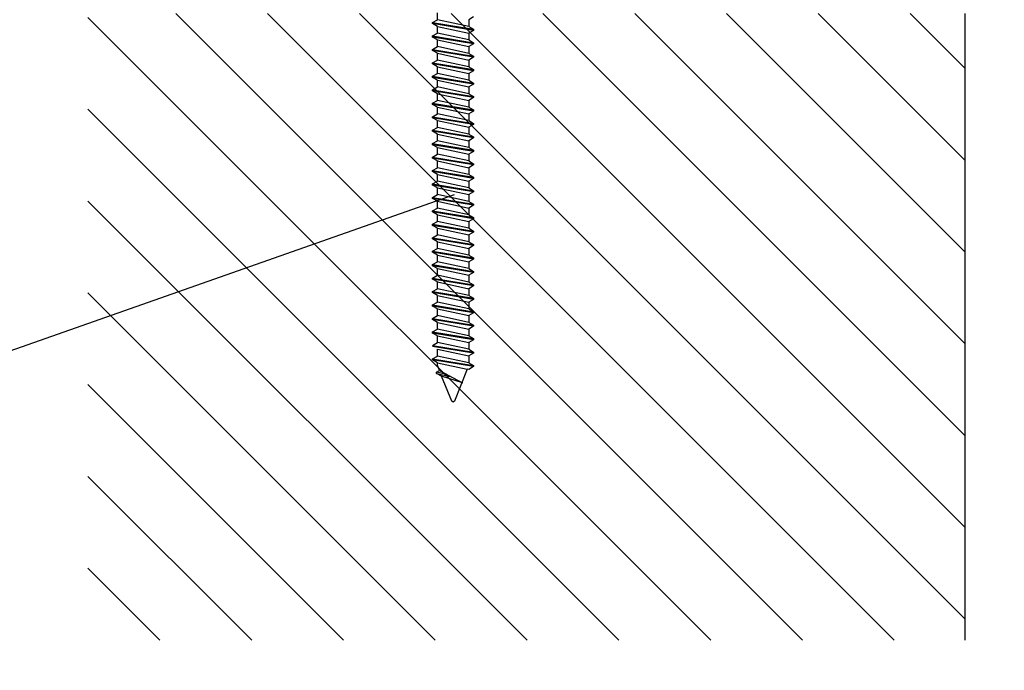
# Model space of a CAD drawing. Units: inches. Extents: x 0 to 211, y 0 to 299.
# Drawn here: x 34 to 63, y 39 to 58 of the extents above; entities that cross this region are included whole.
import ezdxf
from ezdxf import colors
from ezdxf.entities.mleader import LeaderData, LeaderLine
from ezdxf.math import Vec2, Vec3

# ---------------------------------------------------------------- set-up
doc = ezdxf.new("R2010")
doc.units = ezdxf.units.IN
doc.header["$MEASUREMENT"] = 0
doc.layers.add('30', color=7, linetype='Continuous')
doc.styles.get("Standard").update_dxf_attribs({"font": 'arial.ttf'})

msp = doc.modelspace()

# ---------------------------------------------------------------- hatches: boundary and pattern name
at = {"ltscale": 6}
h = msp.add_hatch(dxfattribs=at)
h.set_pattern_fill('ANSI31', color=256, scale=0.6, style=0)
h.set_pattern_definition([(135, (14537.4179, -1433.5103), (1.34703842, 1.34703842), [])])
h.paths.add_polyline_path([(35.905, 58.423), (35.905, 40.029), (61.653, 40.029), (61.653, 58.423)])

# ---------------------------------------------------------------- linework, layer by layer
msp.add_line((61.653, 40.029), (61.653, 58.423), dxfattribs=at)
at = {"ltscale": 0.2}
msp.add_line((46.659, 53.101), (26.611, 46.056), dxfattribs=at)
at = {"layer": '30', "color": 2, "linetype": 'Continuous'}
for p, q in [((46.165, 58.241), (46.165, 58.44)), ((46.023, 58.16), (46.165, 58.241)), ((46.023, 58.127), (46.023, 58.16)), ((46.165, 58.045), (46.023, 58.127)), ((47.223, 58.324), (47.081, 58.242)), ((47.081, 58.242), (47.081, 58.044)), ((46.023, 57.765), (46.165, 57.846)), ((46.165, 57.846), (46.165, 58.045)), ((47.081, 58.044), (47.223, 57.962)), ((47.223, 57.929), (47.081, 57.847)), ((47.081, 57.847), (47.081, 57.649)), ((47.223, 57.962), (47.223, 57.929)), ((46.023, 57.732), (46.023, 57.765)), ((46.165, 57.65), (46.023, 57.732)), ((46.165, 57.452), (46.165, 57.65)), ((47.081, 57.649), (47.223, 57.567)), ((47.223, 57.534), (47.081, 57.453)), ((47.223, 57.567), (47.223, 57.534)), ((46.023, 57.37), (46.165, 57.452)), ((46.023, 57.337), (46.023, 57.37)), ((46.165, 57.255), (46.023, 57.337)), ((46.165, 57.057), (46.165, 57.255)), ((47.081, 57.453), (47.081, 57.254)), ((47.081, 57.254), (47.223, 57.172)), ((46.023, 56.975), (46.165, 57.057)), ((46.023, 56.942), (46.023, 56.975)), ((46.165, 56.86), (46.023, 56.942)), ((47.223, 57.139), (47.081, 57.058)), ((47.081, 57.058), (47.081, 56.859)), ((47.223, 57.172), (47.223, 57.139)), ((46.023, 56.58), (46.165, 56.662)), ((46.165, 56.662), (46.165, 56.86)), ((47.081, 56.859), (47.223, 56.777)), ((47.223, 56.745), (47.081, 56.663)), ((47.081, 56.663), (47.081, 56.464)), ((47.223, 56.777), (47.223, 56.745)), ((46.023, 56.547), (46.023, 56.58)), ((46.165, 56.465), (46.023, 56.547)), ((46.165, 56.267), (46.165, 56.465)), ((47.081, 56.464), (47.223, 56.382)), ((47.223, 56.382), (47.223, 56.35)), ((46.023, 56.185), (46.165, 56.267)), ((46.023, 56.152), (46.023, 56.185)), ((46.165, 56.07), (46.023, 56.152)), ((46.165, 55.872), (46.165, 56.07)), ((47.223, 56.35), (47.081, 56.268)), ((47.081, 56.268), (47.081, 56.069)), ((47.081, 56.069), (47.223, 55.987)), ((46.023, 55.79), (46.165, 55.872)), ((46.023, 55.757), (46.023, 55.79)), ((47.223, 55.955), (47.081, 55.873)), ((47.081, 55.873), (47.081, 55.674)), ((47.223, 55.987), (47.223, 55.955)), ((46.165, 55.675), (46.023, 55.757)), ((46.165, 55.477), (46.165, 55.675)), ((47.081, 55.674), (47.223, 55.593)), ((47.223, 55.56), (47.081, 55.478)), ((47.223, 55.593), (47.223, 55.56)), ((46.023, 55.395), (46.165, 55.477)), ((46.023, 55.362), (46.023, 55.395)), ((46.165, 55.28), (46.023, 55.362)), ((46.165, 55.082), (46.165, 55.28)), ((47.081, 55.478), (47.081, 55.28)), ((47.081, 55.28), (47.223, 55.198)), ((47.223, 55.198), (47.223, 55.165)), ((46.023, 55), (46.165, 55.082)), ((46.023, 54.967), (46.023, 55)), ((46.165, 54.886), (46.023, 54.967)), ((47.223, 55.165), (47.081, 55.083)), ((47.081, 55.083), (47.081, 54.885)), ((46.023, 54.605), (46.165, 54.687)), ((46.165, 54.687), (46.165, 54.886)), ((47.081, 54.885), (47.223, 54.803)), ((47.223, 54.77), (47.081, 54.688)), ((47.081, 54.688), (47.081, 54.49)), ((47.223, 54.803), (47.223, 54.77)), ((46.023, 54.573), (46.023, 54.605)), ((46.165, 54.491), (46.023, 54.573)), ((46.165, 54.292), (46.165, 54.491)), ((47.081, 54.49), (47.223, 54.408)), ((47.223, 54.375), (47.081, 54.293)), ((47.223, 54.408), (47.223, 54.375)), ((46.023, 54.21), (46.165, 54.292)), ((46.023, 54.178), (46.023, 54.21)), ((46.165, 54.096), (46.023, 54.178)), ((46.165, 53.897), (46.165, 54.096)), ((47.081, 54.293), (47.081, 54.095)), ((47.081, 54.095), (47.223, 54.013)), ((46.023, 53.815), (46.165, 53.897)), ((46.023, 53.783), (46.023, 53.815)), ((46.165, 53.701), (46.023, 53.783)), ((47.223, 53.98), (47.081, 53.898)), ((47.081, 53.898), (47.081, 53.7)), ((47.223, 54.013), (47.223, 53.98)), ((46.023, 53.421), (46.165, 53.502)), ((46.165, 53.502), (46.165, 53.701)), ((47.081, 53.7), (47.223, 53.618)), ((47.223, 53.585), (47.081, 53.503)), ((47.081, 53.503), (47.081, 53.305)), ((47.223, 53.618), (47.223, 53.585)), ((46.023, 53.388), (46.023, 53.421)), ((46.165, 53.306), (46.023, 53.388)), ((46.165, 53.107), (46.165, 53.306)), ((47.081, 53.305), (47.223, 53.223)), ((47.223, 53.19), (47.081, 53.108)), ((47.223, 53.223), (47.223, 53.19)), ((46.023, 53.026), (46.165, 53.107)), ((46.023, 52.993), (46.023, 53.026)), ((46.165, 52.911), (46.023, 52.993)), ((46.165, 52.713), (46.165, 52.911)), ((47.081, 53.108), (47.081, 52.91)), ((47.081, 52.91), (47.223, 52.828)), ((46.023, 52.631), (46.165, 52.713)), ((46.023, 52.598), (46.023, 52.631)), ((46.165, 52.516), (46.023, 52.598)), ((47.223, 52.795), (47.081, 52.714)), ((47.081, 52.714), (47.081, 52.515)), ((47.223, 52.828), (47.223, 52.795)), ((46.023, 52.236), (46.165, 52.318)), ((46.165, 52.318), (46.165, 52.516)), ((47.081, 52.515), (47.223, 52.433)), ((47.223, 52.401), (47.081, 52.319)), ((47.081, 52.319), (47.081, 52.12)), ((47.223, 52.433), (47.223, 52.401)), ((46.023, 52.203), (46.023, 52.236)), ((46.165, 52.121), (46.023, 52.203)), ((46.165, 51.923), (46.165, 52.121)), ((47.081, 52.12), (47.223, 52.038)), ((47.223, 52.038), (47.223, 52.006)), ((46.023, 51.841), (46.165, 51.923)), ((46.023, 51.808), (46.023, 51.841)), ((46.165, 51.726), (46.023, 51.808)), ((47.223, 52.006), (47.081, 51.924)), ((47.081, 51.924), (47.081, 51.725)), ((46.023, 51.447), (46.165, 51.529)), ((46.023, 51.415), (46.023, 51.447)), ((46.165, 51.528), (46.165, 51.726)), ((47.081, 51.725), (47.223, 51.643)), ((47.223, 51.611), (47.081, 51.529)), ((47.081, 51.53), (47.081, 51.332)), ((47.223, 51.643), (47.223, 51.611)), ((46.165, 51.333), (46.023, 51.415)), ((46.165, 51.134), (46.165, 51.333)), ((47.081, 51.332), (47.223, 51.25)), ((47.223, 51.217), (47.081, 51.135)), ((47.223, 51.25), (47.223, 51.217)), ((46.023, 51.052), (46.165, 51.134)), ((46.023, 51.02), (46.023, 51.052)), ((46.165, 50.938), (46.023, 51.02)), ((46.165, 50.739), (46.165, 50.938)), ((47.081, 51.135), (47.081, 50.937)), ((47.081, 50.937), (47.223, 50.855)), ((46.023, 50.657), (46.165, 50.739)), ((46.023, 50.625), (46.023, 50.657)), ((46.165, 50.543), (46.023, 50.625)), ((47.223, 50.822), (47.081, 50.74)), ((47.081, 50.74), (47.081, 50.542)), ((47.223, 50.855), (47.223, 50.822)), ((46.023, 50.263), (46.165, 50.344)), ((46.165, 50.344), (46.165, 50.543)), ((47.081, 50.542), (47.223, 50.46)), ((47.223, 50.427), (47.081, 50.345)), ((47.081, 50.345), (47.081, 50.147)), ((47.223, 50.46), (47.223, 50.427)), ((46.023, 50.23), (46.023, 50.263)), ((46.165, 50.148), (46.023, 50.23)), ((46.165, 49.95), (46.165, 50.148)), ((47.081, 50.147), (47.223, 50.065)), ((47.223, 50.032), (47.081, 49.95)), ((47.223, 50.065), (47.223, 50.032)), ((46.023, 49.868), (46.165, 49.95)), ((46.023, 49.835), (46.023, 49.868)), ((46.165, 49.753), (46.023, 49.835)), ((46.165, 49.555), (46.165, 49.753)), ((47.081, 49.95), (47.081, 49.752)), ((47.081, 49.752), (47.223, 49.67)), ((46.023, 49.473), (46.165, 49.555)), ((46.023, 49.44), (46.023, 49.473)), ((46.165, 49.358), (46.023, 49.44)), ((47.223, 49.637), (47.081, 49.556)), ((47.081, 49.556), (47.081, 49.357)), ((47.081, 49.556), (47.081, 49.357)), ((47.223, 49.67), (47.223, 49.637)), ((46.023, 49.078), (46.165, 49.16)), ((46.165, 49.16), (46.165, 49.358)), ((47.081, 49.357), (47.223, 49.275)), ((47.223, 49.243), (47.081, 49.161)), ((47.081, 49.161), (47.081, 48.962)), ((47.081, 49.161), (47.081, 48.962)), ((47.223, 49.275), (47.223, 49.243)), ((46.023, 49.045), (46.023, 49.078)), ((46.165, 48.963), (46.023, 49.045)), ((46.165, 48.765), (46.165, 48.963)), ((47.081, 48.962), (47.223, 48.88)), ((47.223, 48.848), (47.081, 48.766)), ((47.223, 48.88), (47.223, 48.848)), ((46.023, 48.683), (46.165, 48.765)), ((46.165, 48.37), (46.165, 48.568)), ((47.081, 48.766), (47.081, 48.567)), ((47.081, 48.567), (47.223, 48.485)), ((46.023, 48.288), (46.165, 48.37)), ((46.023, 48.255), (46.023, 48.288)), ((47.223, 48.453), (47.081, 48.371)), ((47.081, 48.371), (47.081, 48.172)), ((47.223, 48.485), (47.223, 48.453)), ((46.165, 48.173), (46.023, 48.255)), ((46.165, 48.101), (46.165, 48.173)), ((46.22, 47.942), (46.165, 48.101)), ((47.04, 47.985), (46.664, 47.045)), ((47.081, 47.976), (47.04, 47.985)), ((47.081, 48.172), (47.223, 48.091)), ((47.223, 48.058), (47.081, 47.976)), ((47.223, 48.091), (47.223, 48.058)), ((46.136, 47.893), (46.22, 47.942)), ((46.136, 47.86), (46.136, 47.893)), ((46.278, 47.778), (46.136, 47.86)), ((46.582, 47.045), (46.278, 47.778)), ((46.623, 47.015), (46.582, 47.045)), ((46.664, 47.045), (46.623, 47.015))]:
    msp.add_line(p, q, dxfattribs=at)
at = {"layer": '30', "color": 6, "linetype": 'Continuous'}
for p, q in [((46.023, 58.16), (47.223, 57.962)), ((47.223, 57.929), (46.023, 58.127)), ((47.081, 58.044), (46.165, 58.241)), ((46.165, 58.045), (47.081, 57.847)), ((47.081, 57.649), (46.165, 57.846)), ((46.023, 57.765), (47.223, 57.567)), ((47.223, 57.534), (46.023, 57.732)), ((46.165, 57.65), (47.081, 57.453)), ((46.023, 57.37), (47.223, 57.172)), ((47.223, 57.139), (46.023, 57.337)), ((47.081, 57.254), (46.165, 57.452)), ((46.165, 57.255), (47.081, 57.058)), ((46.023, 56.975), (47.223, 56.777)), ((47.223, 56.745), (46.023, 56.942)), ((47.081, 56.859), (46.165, 57.057)), ((46.165, 56.86), (47.081, 56.663)), ((47.081, 56.464), (46.165, 56.662)), ((46.023, 56.58), (47.223, 56.382)), ((47.223, 56.35), (46.023, 56.547)), ((46.165, 56.465), (47.081, 56.268)), ((46.023, 56.185), (47.223, 55.987)), ((47.223, 55.955), (46.023, 56.152)), ((47.081, 56.069), (46.165, 56.267)), ((46.165, 56.07), (47.081, 55.873)), ((46.023, 55.79), (47.223, 55.593)), ((47.081, 55.674), (46.165, 55.872)), ((47.223, 55.56), (46.023, 55.757)), ((46.165, 55.675), (47.081, 55.478)), ((46.023, 55.395), (47.223, 55.198)), ((47.223, 55.165), (46.023, 55.362)), ((47.081, 55.28), (46.165, 55.477)), ((46.165, 55.28), (47.081, 55.083)), ((46.023, 55), (47.223, 54.803)), ((47.223, 54.77), (46.023, 54.967)), ((47.081, 54.885), (46.165, 55.082)), ((46.165, 54.886), (47.081, 54.688)), ((47.081, 54.49), (46.165, 54.687)), ((46.023, 54.605), (47.223, 54.408)), ((47.223, 54.375), (46.023, 54.573)), ((46.165, 54.491), (47.081, 54.293)), ((46.023, 54.21), (47.223, 54.013)), ((47.223, 53.98), (46.023, 54.178)), ((47.081, 54.095), (46.165, 54.292)), ((46.165, 54.096), (47.081, 53.898)), ((46.023, 53.815), (47.223, 53.618)), ((47.223, 53.585), (46.023, 53.783)), ((47.081, 53.7), (46.165, 53.897)), ((46.165, 53.701), (47.081, 53.503)), ((47.081, 53.305), (46.165, 53.502)), ((46.023, 53.421), (47.223, 53.223)), ((47.223, 53.19), (46.023, 53.388)), ((46.165, 53.306), (47.081, 53.108)), ((46.023, 53.026), (47.223, 52.828)), ((47.223, 52.795), (46.023, 52.993)), ((47.081, 52.91), (46.165, 53.107)), ((46.165, 52.911), (47.081, 52.714)), ((46.023, 52.631), (47.223, 52.433)), ((47.223, 52.401), (46.023, 52.598)), ((47.081, 52.515), (46.165, 52.713)), ((46.165, 52.516), (47.081, 52.319)), ((47.081, 52.12), (46.165, 52.318)), ((46.023, 52.236), (47.223, 52.038)), ((47.223, 52.006), (46.023, 52.203)), ((46.165, 52.121), (47.081, 51.924)), ((46.023, 51.841), (47.223, 51.643)), ((47.223, 51.611), (46.023, 51.808)), ((47.081, 51.725), (46.165, 51.923)), ((46.023, 51.447), (47.223, 51.25)), ((46.165, 51.726), (47.081, 51.529)), ((47.081, 51.332), (46.165, 51.529)), ((47.223, 51.217), (46.023, 51.415)), ((46.165, 51.333), (47.081, 51.135)), ((46.023, 51.052), (47.223, 50.855)), ((47.223, 50.822), (46.023, 51.02)), ((47.081, 50.937), (46.165, 51.134)), ((46.165, 50.938), (47.081, 50.74)), ((46.023, 50.657), (47.223, 50.46)), ((47.223, 50.427), (46.023, 50.625)), ((47.081, 50.542), (46.165, 50.739)), ((46.165, 50.543), (47.081, 50.345)), ((47.081, 50.147), (46.165, 50.344)), ((46.023, 50.263), (47.223, 50.065)), ((47.223, 50.032), (46.023, 50.23)), ((46.165, 50.148), (47.081, 49.95)), ((46.023, 49.868), (47.223, 49.67)), ((47.223, 49.637), (46.023, 49.835)), ((47.081, 49.752), (46.165, 49.95)), ((46.165, 49.753), (47.081, 49.556)), ((46.023, 49.473), (47.223, 49.275)), ((47.223, 49.243), (46.023, 49.44)), ((47.081, 49.357), (46.165, 49.555)), ((47.081, 49.357), (46.165, 49.555)), ((46.165, 49.358), (47.081, 49.161)), ((47.081, 48.962), (46.165, 49.16)), ((47.081, 48.962), (46.165, 49.16)), ((46.023, 49.078), (47.223, 48.88)), ((47.223, 48.848), (46.023, 49.045)), ((46.165, 48.963), (47.081, 48.766)), ((46.023, 48.683), (47.223, 48.485)), ((47.223, 48.453), (46.023, 48.65)), ((47.081, 48.567), (46.165, 48.765)), ((46.165, 48.568), (47.081, 48.371)), ((46.023, 48.288), (47.223, 48.091)), ((47.081, 48.172), (46.165, 48.37)), ((47.223, 48.058), (46.023, 48.255)), ((46.165, 48.173), (47.04, 47.985)), ((46.435, 47.828), (46.136, 47.893)), ((46.136, 47.86), (46.539, 47.772)), ((46.22, 47.942), (46.899, 47.581)), ((46.899, 47.581), (46.278, 47.778))]:
    msp.add_line(p, q, dxfattribs=at)

# ---------------------------------------------------------------- leaders
at = {"ltscale": 6}
ml = msp.add_multileader_mtext('Standard', dxfattribs=at)
ml.set_content('těsnění na zasklívací liště', color=256)
ml.set_leader_properties()
ml.build(insert=Vec2(0, 0))
ml.multileader.update_dxf_attribs({"text_right_attachment_type": 6, "dogleg_length": 0.36, "arrow_head_size": 0.8})
ctx = ml.context
ctx.base_point, ctx.char_height, ctx.arrow_head_size, ctx.landing_gap_size, ctx.plane_origin = Vec3(7.597, 137.638), 2, 0.8, 0.4, Vec3(-2.764, 130.663)
ctx.right_attachment = 6
notes = []
notes.append((ctx, [(0, (0, 0, 0), (0, 0), (1, 0), 1, [])]))
ctx.mtext.insert, ctx.mtext.flow_direction = Vec3(7.997, 138.654), 5
ml = msp.add_multileader_mtext('Standard', dxfattribs=at)
ml.set_content('izolační vložka PVC křídla', color=256)
ml.set_leader_properties()
ml.build(insert=Vec2(0, 0))
ml.multileader.update_dxf_attribs({"text_right_attachment_type": 6, "dogleg_length": 0.36, "arrow_head_size": 0.8})
ctx = ml.context
ctx.base_point, ctx.char_height, ctx.arrow_head_size, ctx.landing_gap_size, ctx.plane_origin = Vec3(163.622, 133.099), 2, 0.8, 0.4, Vec3(153.261, 126.385)
ctx.right_attachment = 6
notes.append((ctx, [(0, (0, 0, 0), (0, 0), (1, 0), 1, [])]))
ctx.mtext.insert, ctx.mtext.flow_direction = Vec3(164.022, 134.116), 5
ml = msp.add_multileader_mtext('Standard', dxfattribs=at)
ml.set_content('Thermo PVC otv. rám křídla', color=256)
ml.set_leader_properties()
ml.build(insert=Vec2(0, 0))
ml.multileader.update_dxf_attribs({"text_right_attachment_type": 6, "dogleg_length": 0.36, "arrow_head_size": 0.8})
ctx = ml.context
ctx.base_point, ctx.char_height, ctx.arrow_head_size, ctx.landing_gap_size, ctx.plane_origin = Vec3(163.623, 121.143), 2, 0.8, 0.4, Vec3(153.262, 114.43)
ctx.right_attachment = 6
notes.append((ctx, [(0, (0, 0, 0), (0, 0), (1, 0), 1, [])]))
ctx.mtext.insert, ctx.mtext.flow_direction = Vec3(164.023, 122.16), 5
for ctx, leaders in notes:
    for number, flags, end, landing, length, lines in leaders:
        leader = LeaderData()
        leader.index, (leader.has_last_leader_line, leader.has_dogleg_vector, leader.attachment_direction) = number, flags
        leader.last_leader_point, leader.dogleg_vector, leader.dogleg_length = Vec3(end), Vec3(landing), length
        for number, points, colour, breaks in lines:
            line = LeaderLine()
            line.index, line.vertices, line.color, line.breaks = number, Vec3.list(points), colors.encode_raw_color(colour), breaks
            leader.lines.append(line)
        ctx.leaders.append(leader)

doc.saveas('drawing.dxf')
